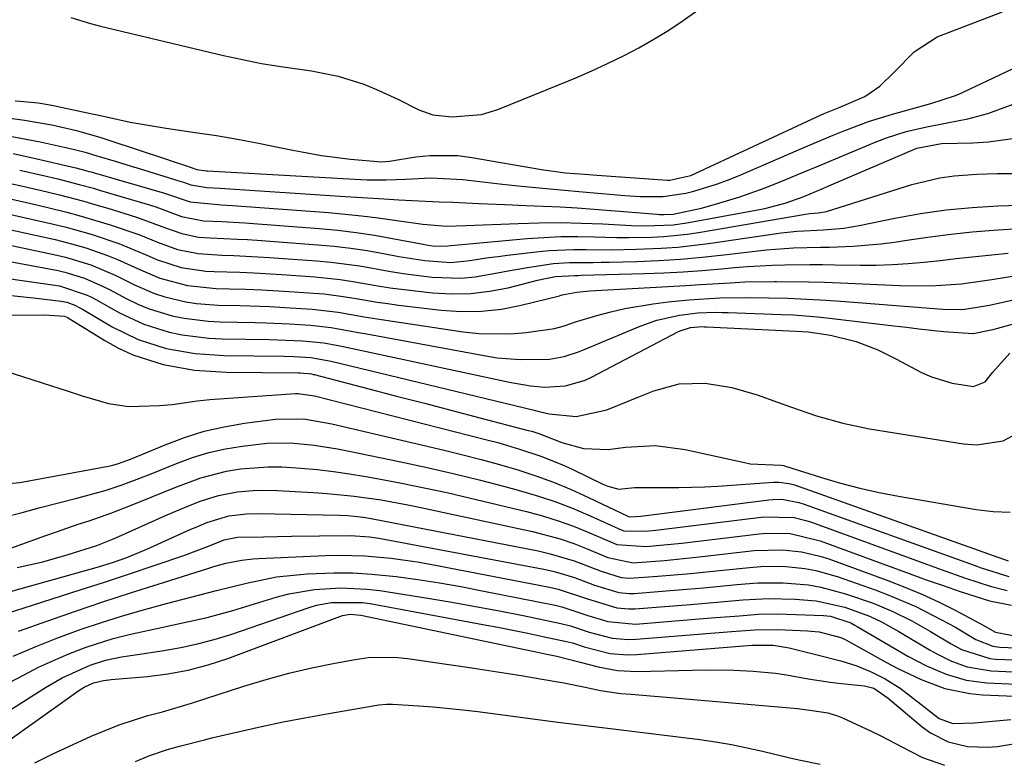
# Model space of a CAD drawing. Units: inches. Extents: x 1862656 to 1867962, y 416034 to 421344.
# Drawn here: x 1867523 to 1867677, y 418612 to 418728 of the extents above; entities that cross this region are included whole.
import ezdxf

# ---------------------------------------------------------------- set-up
doc = ezdxf.new("R2010")
doc.units = ezdxf.units.IN
doc.header["$MEASUREMENT"] = 0
doc.layers.add('7', color=7, linetype='Continuous')
doc.layers.add('8', color=7, linetype='Continuous')

msp = doc.modelspace()

# ---------------------------------------------------------------- linework, layer by layer
at = {"layer": '7', "color": 18}
for points in [[(1867530.79, 418728.64, 1654), (1867533.88, 418727.72, 1654), (1867535.44, 418727.32, 1654), (1867554.67, 418722.74, 1654), (1867557.65, 418722.08, 1654), (1867560.63, 418721.49, 1654), (1867563.63, 418720.98, 1654), (1867568.47, 418720.3, 1654), (1867572.61, 418719.5, 1654), (1867576.63, 418718.21, 1654), (1867578.97, 418717.27, 1654), (1867582.08, 418715.85, 1654), (1867585.27, 418714.21, 1654), (1867587.42, 418713.43, 1654), (1867590.49, 418713.13, 1654), (1867595.08, 418713.48, 1654), (1867597.63, 418714.26, 1654), (1867607.29, 418718.18, 1654), (1867609.81, 418719.24, 1654), (1867612.32, 418720.33, 1654), (1867614.8, 418721.47, 1654), (1867617.27, 418722.65, 1654), (1867619.69, 418723.91, 1654), (1867622.06, 418725.25, 1654), (1867624.37, 418726.7, 1654), (1867626.63, 418728.22, 1654), (1867632.59, 418732.46, 1654)], [(1867522.07, 418715.64, 1656), (1867522.79, 418715.59, 1656), (1867525.66, 418715.3, 1656), (1867527.79, 418714.93, 1656), (1867532.67, 418713.9, 1656), (1867536.38, 418713.1, 1656), (1867540.09, 418712.31, 1656), (1867543.81, 418711.64, 1656), (1867545.69, 418711.35, 1656), (1867550.25, 418710.69, 1656), (1867553.56, 418710.18, 1656), (1867556.87, 418709.63, 1656), (1867560.16, 418709.01, 1656), (1867563.44, 418708.35, 1656), (1867565.52, 418707.91, 1656), (1867570.02, 418707.09, 1656), (1867574.55, 418706.5, 1656), (1867579.42, 418706.07, 1656), (1867580.68, 418706.2, 1656), (1867580.99, 418706.25, 1656), (1867584.77, 418706.85, 1656), (1867586.98, 418707.09, 1656), (1867591.38, 418707.05, 1656), (1867593.57, 418706.78, 1656), (1867604.46, 418704.86, 1656), (1867608.17, 418704.38, 1656), (1867611.18, 418704.16, 1656), (1867613.16, 418704.02, 1656), (1867624.15, 418703.24, 1656), (1867624.53, 418703.23, 1656), (1867627.85, 418703.96, 1656), (1867647.56, 418713.11, 1656), (1867648.71, 418713.62, 1656), (1867651.04, 418714.57, 1656), (1867655.04, 418716.31, 1656), (1867657.41, 418717.92, 1656), (1867659.7, 418720.16, 1656), (1867662.77, 418723.3, 1656), (1867666.37, 418725.63, 1656), (1867676.63, 418729.53, 1656)], [(1867519.76, 418713.1, 1658), (1867523.52, 418712.62, 1658), (1867527.82, 418711.89, 1658), (1867531.68, 418711, 1658), (1867535.48, 418709.89, 1658), (1867536.74, 418709.48, 1658), (1867545.74, 418706.49, 1658), (1867546.48, 418706.24, 1658), (1867548.72, 418705.5, 1658), (1867550.5, 418704.89, 1658), (1867551.98, 418704.69, 1658), (1867552.16, 418704.68, 1658), (1867576.15, 418703.32, 1658), (1867577.15, 418703.27, 1658), (1867580.15, 418703.25, 1658), (1867583.16, 418703.36, 1658), (1867587.14, 418703.56, 1658), (1867592.12, 418703.32, 1658), (1867598.36, 418702.6, 1658), (1867601.34, 418702.28, 1658), (1867605.81, 418701.85, 1658), (1867610.28, 418701.45, 1658), (1867617.48, 418700.82, 1658), (1867619.88, 418700.66, 1658), (1867623.48, 418700.64, 1658), (1867627.03, 418701.19, 1658), (1867628.3, 418701.52, 1658), (1867631.85, 418702.58, 1658), (1867633.59, 418703.22, 1658), (1867635.31, 418703.92, 1658), (1867644.68, 418707.96, 1658), (1867646.49, 418708.74, 1658), (1867650.12, 418710.26, 1658), (1867651.95, 418711.01, 1658), (1867655.63, 418712.38, 1658), (1867657.51, 418712.98, 1658), (1867659.39, 418713.54, 1658), (1867665.4, 418715.2, 1658), (1867669.24, 418716.44, 1658), (1867669.86, 418716.7, 1658), (1867670.47, 418716.98, 1658), (1867684.04, 418723.42, 1658)], [(1867521.77, 418707.39, 1662), (1867525.27, 418706.62, 1662), (1867531.54, 418705.14, 1662), (1867532.92, 418704.79, 1662), (1867533.61, 418704.59, 1662), (1867533.95, 418704.5, 1662), (1867534.29, 418704.4, 1662), (1867545.45, 418701.18, 1662), (1867549.46, 418699.83, 1662), (1867554.35, 418699.35, 1662), (1867556.06, 418699.24, 1662), (1867571.12, 418698.14, 1662), (1867573.72, 418697.92, 1662), (1867576.3, 418697.66, 1662), (1867578.88, 418697.34, 1662), (1867581.46, 418696.98, 1662), (1867585.87, 418696.32, 1662), (1867589.57, 418696.04, 1662), (1867592.59, 418696.14, 1662), (1867600.78, 418696.46, 1662), (1867604.1, 418696.55, 1662), (1867607.42, 418696.57, 1662), (1867610.74, 418696.5, 1662), (1867614.06, 418696.38, 1662), (1867618.53, 418696.14, 1662), (1867620.71, 418696.07, 1662), (1867625.05, 418696.24, 1662), (1867627.21, 418696.55, 1662), (1867638.56, 418698.64, 1662), (1867639.4, 418698.81, 1662), (1867642.73, 418699.66, 1662), (1867645.53, 418700.68, 1662), (1867647.5, 418701.49, 1662), (1867648.48, 418701.91, 1662), (1867649.45, 418702.32, 1662), (1867663.22, 418708.21, 1662), (1867667.06, 418708.93, 1662), (1867671.98, 418709.06, 1662), (1867674.44, 418709.21, 1662), (1867679.32, 418709.89, 1662)], [(1867522.77, 418704.8, 1664), (1867526.5, 418703.95, 1664), (1867528.75, 418703.43, 1664), (1867532.1, 418702.56, 1664), (1867534.32, 418701.94, 1664), (1867535.43, 418701.62, 1664), (1867543.24, 418699.29, 1664), (1867544.06, 418699.03, 1664), (1867548.12, 418697.55, 1664), (1867551.56, 418696.85, 1664), (1867554.43, 418696.73, 1664), (1867558.01, 418696.52, 1664), (1867569.67, 418695.64, 1664), (1867572.55, 418695.37, 1664), (1867575.43, 418695.03, 1664), (1867578.29, 418694.6, 1664), (1867581.15, 418694.1, 1664), (1867585.92, 418693.18, 1664), (1867586.38, 418693.1, 1664), (1867587.77, 418692.9, 1664), (1867589.79, 418692.93, 1664), (1867591.42, 418693.11, 1664), (1867591.97, 418693.16, 1664), (1867602.2, 418694.08, 1664), (1867604.84, 418694.26, 1664), (1867607.48, 418694.38, 1664), (1867610.12, 418694.41, 1664), (1867612.77, 418694.37, 1664), (1867616.22, 418694.27, 1664), (1867618.06, 418694.25, 1664), (1867621.74, 418694.31, 1664), (1867623.58, 418694.41, 1664), (1867627.24, 418694.78, 1664), (1867629.05, 418695.05, 1664), (1867645.77, 418697.9, 1664), (1867646.47, 418697.99, 1664), (1867647.82, 418698.1, 1664), (1867648.46, 418698.19, 1664), (1867648.78, 418698.26, 1664), (1867649.09, 418698.34, 1664), (1867662.43, 418702.53, 1664), (1867666.8, 418703.6, 1664), (1867669.03, 418703.91, 1664), (1867672.58, 418704.18, 1664), (1867675.8, 418704.28, 1664), (1867680.31, 418704.24, 1664)], [(1867521.35, 418702.72, 1666), (1867523.27, 418702.29, 1666), (1867527.1, 418701.4, 1666), (1867529.01, 418700.93, 1666), (1867532.81, 418699.93, 1666), (1867534.7, 418699.38, 1666), (1867536.58, 418698.82, 1666), (1867541.06, 418697.43, 1666), (1867545.58, 418695.76, 1666), (1867548.13, 418694.87, 1666), (1867550.78, 418694.32, 1666), (1867552.58, 418694.18, 1666), (1867556.89, 418694.01, 1666), (1867558.42, 418693.92, 1666), (1867559.95, 418693.82, 1666), (1867569.44, 418693.11, 1666), (1867572.02, 418692.88, 1666), (1867574.6, 418692.58, 1666), (1867577.16, 418692.2, 1666), (1867579.72, 418691.75, 1666), (1867582.13, 418691.29, 1666), (1867586.19, 418690.65, 1666), (1867590.27, 418690.36, 1666), (1867593.22, 418690.65, 1666), (1867596.17, 418691.1, 1666), (1867597.65, 418691.29, 1666), (1867599.14, 418691.48, 1666), (1867603.64, 418692.01, 1666), (1867605.58, 418692.2, 1666), (1867609.48, 418692.38, 1666), (1867611.44, 418692.38, 1666), (1867615.35, 418692.34, 1666), (1867619.26, 418692.41, 1666), (1867620.58, 418692.45, 1666), (1867623.19, 418692.57, 1666), (1867625.79, 418692.75, 1666), (1867628.39, 418693.03, 1666), (1867630.98, 418693.36, 1666), (1867641.98, 418694.96, 1666), (1867644.45, 418695.23, 1666), (1867648.6, 418695.46, 1666), (1867651.79, 418695.71, 1666), (1867652.99, 418695.9, 1666), (1867654.18, 418696.11, 1666), (1867659.78, 418697.27, 1666), (1867663.78, 418698, 1666), (1867667.8, 418698.58, 1666), (1867671.84, 418698.96, 1666), (1867675.9, 418699.2, 1666), (1867684.22, 418699.47, 1666)], [(1867521.56, 418700.26, 1668), (1867525.45, 418699.36, 1668), (1867530.13, 418698.22, 1668), (1867532.42, 418697.61, 1668), (1867536.96, 418696.24, 1668), (1867541.44, 418694.72, 1668), (1867544.36, 418693.5, 1668), (1867547.47, 418692.39, 1668), (1867550.7, 418691.72, 1668), (1867554.42, 418691.5, 1668), (1867556.29, 418691.44, 1668), (1867560.03, 418691.25, 1668), (1867561.89, 418691.12, 1668), (1867569.22, 418690.6, 1668), (1867571.5, 418690.39, 1668), (1867576.04, 418689.8, 1668), (1867580.57, 418689, 1668), (1867582.81, 418688.64, 1668), (1867587.32, 418688.05, 1668), (1867591.82, 418687.91, 1668), (1867594.06, 418688.11, 1668), (1867597.59, 418688.72, 1668), (1867599.24, 418689.05, 1668), (1867602.57, 418689.63, 1668), (1867606.35, 418690.18, 1668), (1867608.82, 418690.35, 1668), (1867612.54, 418690.36, 1668), (1867613.79, 418690.37, 1668), (1867615.03, 418690.4, 1668), (1867619.37, 418690.52, 1668), (1867622.78, 418690.67, 1668), (1867626.19, 418690.87, 1668), (1867629.59, 418691.17, 1668), (1867632.99, 418691.53, 1668), (1867638.3, 418692.17, 1668), (1867639.69, 418692.32, 1668), (1867643.9, 418692.61, 1668), (1867648.11, 418692.73, 1668), (1867649.52, 418692.76, 1668), (1867653.24, 418692.87, 1668), (1867657.57, 418693.25, 1668), (1867659.72, 418693.54, 1668), (1867661.99, 418693.9, 1668), (1867665.28, 418694.37, 1668), (1867668.58, 418694.79, 1668), (1867671.89, 418695.12, 1668), (1867675.2, 418695.39, 1668), (1867679.97, 418695.71, 1668)], [(1867515.85, 418696.65, 1672), (1867528.33, 418693.91, 1672), (1867531.65, 418693.07, 1672), (1867533.28, 418692.57, 1672), (1867536.51, 418691.43, 1672), (1867538.1, 418690.8, 1672), (1867541.22, 418689.39, 1672), (1867544.71, 418687.88, 1672), (1867549.06, 418686.75, 1672), (1867553.53, 418686.29, 1672), (1867555.6, 418686.24, 1672), (1867558.15, 418686.16, 1672), (1867560.68, 418686.06, 1672), (1867563.22, 418685.92, 1672), (1867565.76, 418685.77, 1672), (1867568.77, 418685.56, 1672), (1867570.44, 418685.42, 1672), (1867573.78, 418684.99, 1672), (1867575.43, 418684.7, 1672), (1867578.75, 418684.14, 1672), (1867580.41, 418683.9, 1672), (1867582.08, 418683.68, 1672), (1867588.74, 418682.88, 1672), (1867591.9, 418682.67, 1672), (1867595.05, 418682.7, 1672), (1867598.17, 418683.06, 1672), (1867601.29, 418683.65, 1672), (1867607.25, 418685.13, 1672), (1867607.37, 418685.17, 1672), (1867607.71, 418685.3, 1672), (1867609.98, 418685.7, 1672), (1867612.04, 418685.89, 1672), (1867622.42, 418686.46, 1672), (1867627.04, 418686.73, 1672), (1867629.35, 418686.88, 1672), (1867633.96, 418687.18, 1672), (1867636.27, 418687.29, 1672), (1867640.9, 418687.38, 1672), (1867641.26, 418687.38, 1672), (1867646.24, 418687.32, 1672), (1867648.74, 418687.25, 1672), (1867651.23, 418687.15, 1672), (1867660.48, 418686.72, 1672), (1867665.33, 418686.68, 1672), (1867670.17, 418687.01, 1672), (1867674.97, 418687.66, 1672), (1867679.76, 418688.44, 1672)], [(1867510.95, 418695.24, 1674), (1867528.57, 418691.5, 1674), (1867529.93, 418691.18, 1674), (1867533.9, 418689.96, 1674), (1867537.74, 418688.34, 1674), (1867540.76, 418686.83, 1674), (1867543.87, 418685.48, 1674), (1867545.48, 418684.96, 1674), (1867548.79, 418684.18, 1674), (1867550.46, 418683.92, 1674), (1867553.85, 418683.66, 1674), (1867557.26, 418683.59, 1674), (1867561.94, 418683.43, 1674), (1867564.28, 418683.31, 1674), (1867568.55, 418683.05, 1674), (1867572.65, 418682.58, 1674), (1867576.71, 418681.86, 1674), (1867578.07, 418681.64, 1674), (1867579.43, 418681.42, 1674), (1867592.19, 418679.47, 1674), (1867594.65, 418679.21, 1674), (1867599.58, 418679.16, 1674), (1867602.04, 418679.38, 1674), (1867606.5, 418679.99, 1674), (1867607.85, 418680.38, 1674), (1867609.19, 418680.86, 1674), (1867609.64, 418681, 1674), (1867613.09, 418682.03, 1674), (1867615.28, 418682.62, 1674), (1867617.48, 418683.14, 1674), (1867621.95, 418683.88, 1674), (1867624.26, 418684.17, 1674), (1867627.49, 418684.52, 1674), (1867632.36, 418684.83, 1674), (1867637.23, 418684.88, 1674), (1867640, 418684.83, 1674), (1867643, 418684.74, 1674), (1867646.01, 418684.62, 1674), (1867649.01, 418684.45, 1674), (1867652.01, 418684.24, 1674), (1867667.27, 418683.02, 1674), (1867670.37, 418682.96, 1674), (1867673.97, 418683.54, 1674), (1867674.57, 418683.67, 1674), (1867684.19, 418685.79, 1674)], [(1867513.89, 418691.86, 1676), (1867528.81, 418689.07, 1676), (1867529.85, 418688.85, 1676), (1867532.91, 418687.9, 1676), (1867535.85, 418686.6, 1676), (1867536.81, 418686.11, 1676), (1867539.57, 418684.63, 1676), (1867541.28, 418683.81, 1676), (1867543.02, 418683.07, 1676), (1867546.65, 418681.98, 1676), (1867548.51, 418681.61, 1676), (1867552.27, 418681.14, 1676), (1867554.17, 418681.04, 1676), (1867559.56, 418680.93, 1676), (1867561.38, 418680.88, 1676), (1867565.01, 418680.73, 1676), (1867568.32, 418680.53, 1676), (1867571.51, 418680.18, 1676), (1867574.68, 418679.6, 1676), (1867575.73, 418679.41, 1676), (1867576.78, 418679.21, 1676), (1867595.75, 418675.73, 1676), (1867597.52, 418675.45, 1676), (1867601.09, 418675.15, 1676), (1867605.69, 418675.19, 1676), (1867608.02, 418675.61, 1676), (1867610.27, 418676.38, 1676), (1867611.01, 418676.67, 1676), (1867619.91, 418680.4, 1676), (1867622.51, 418681.33, 1676), (1867626.05, 418682.1, 1676), (1867628.9, 418682.45, 1676), (1867631.77, 418682.55, 1676), (1867632.73, 418682.54, 1676), (1867633.69, 418682.52, 1676), (1867642.02, 418682.22, 1676), (1867643.9, 418682.13, 1676), (1867647.65, 418681.84, 1676), (1867649.53, 418681.64, 1676), (1867659.63, 418680.43, 1676), (1867661.57, 418680.2, 1676), (1867663.51, 418679.97, 1676), (1867667.39, 418679.52, 1676), (1867672.04, 418679.25, 1676), (1867674.34, 418679.69, 1676), (1867675.1, 418679.87, 1676), (1867675.86, 418680.07, 1676), (1867685.97, 418682.83, 1676)], [(1867520.64, 418687.91, 1678), (1867523.17, 418687.54, 1678), (1867529.03, 418686.67, 1678), (1867533.33, 418685.25, 1678), (1867534, 418684.9, 1678), (1867534.67, 418684.55, 1678), (1867538.4, 418682.46, 1678), (1867542.18, 418680.68, 1678), (1867546.17, 418679.45, 1678), (1867548.23, 418679.04, 1678), (1867552.39, 418678.52, 1678), (1867554.49, 418678.42, 1678), (1867561.85, 418678.29, 1678), (1867563.15, 418678.26, 1678), (1867567.04, 418678.09, 1678), (1867570.38, 418677.77, 1678), (1867572.64, 418677.35, 1678), (1867573.39, 418677.2, 1678), (1867574.14, 418677.04, 1678), (1867599.44, 418671.64, 1678), (1867602.73, 418671.06, 1678), (1867604.95, 418670.83, 1678), (1867608.2, 418671.02, 1678), (1867611.31, 418671.94, 1678), (1867612.29, 418672.4, 1678), (1867625.91, 418679.52, 1678), (1867626.3, 418679.71, 1678), (1867627.77, 418680.16, 1678), (1867629.64, 418680.31, 1678), (1867629.96, 418680.3, 1678), (1867630.27, 418680.29, 1678), (1867644.34, 418679.62, 1678), (1867646.18, 418679.47, 1678), (1867649.68, 418678.98, 1678), (1867653.69, 418677.97, 1678), (1867657.08, 418676.68, 1678), (1867659.94, 418675.25, 1678), (1867663.92, 418673.11, 1678), (1867665.48, 418672.43, 1678), (1867668.74, 418671.45, 1678), (1867672.07, 418670.94, 1678), (1867673.89, 418671.67, 1678), (1867675.11, 418673.17, 1678), (1867677.78, 418676.18, 1678)], [(1867510.16, 418682.06, 1682), (1867526.6, 418682.15, 1682), (1867529.77, 418681.94, 1682), (1867530.29, 418681.72, 1682), (1867530.54, 418681.57, 1682), (1867536.08, 418678.15, 1682), (1867538.26, 418676.95, 1682), (1867540.5, 418675.89, 1682), (1867545.23, 418674.38, 1682), (1867550.14, 418673.52, 1682), (1867555.12, 418673.19, 1682), (1867566.4, 418673.06, 1682), (1867566.67, 418673.06, 1682), (1867567.19, 418673.04, 1682), (1867567.97, 418672.99, 1682), (1867568.43, 418672.91, 1682), (1867568.73, 418672.84, 1682), (1867568.88, 418672.8, 1682), (1867577.43, 418670.58, 1682), (1867581.78, 418669.45, 1682), (1867586.12, 418668.32, 1682), (1867590.46, 418667.19, 1682), (1867594.8, 418666.06, 1682), (1867602.39, 418664.08, 1682), (1867602.93, 418663.93, 1682), (1867604.02, 418663.61, 1682), (1867607.66, 418662.19, 1682), (1867611.01, 418661.23, 1682), (1867614.87, 418661.06, 1682), (1867617.62, 418661.46, 1682), (1867622.31, 418661.7, 1682), (1867626.96, 418661.1, 1682), (1867636.21, 418659.04, 1682), (1867637.14, 418658.86, 1682), (1867641.96, 418658.64, 1682), (1867642.38, 418658.57, 1682), (1867642.65, 418658.5, 1682), (1867648.3, 418656.69, 1682), (1867651.27, 418655.81, 1682), (1867654.27, 418655.02, 1682), (1867657.29, 418654.35, 1682), (1867660.34, 418653.76, 1682), (1867672.47, 418651.7, 1682), (1867675.13, 418651.39, 1682), (1867677.79, 418651.29, 1682)], [(1867520.93, 418673.25, 1684), (1867523.21, 418672.51, 1684), (1867527.77, 418671.04, 1684), (1867530.05, 418670.3, 1684), (1867532.57, 418669.48, 1684), (1867536.69, 418668.27, 1684), (1867539.84, 418667.81, 1684), (1867544.65, 418667.97, 1684), (1867546.62, 418668.13, 1684), (1867550.55, 418668.7, 1684), (1867552.52, 418668.89, 1684), (1867565.97, 418669.84, 1684), (1867566.34, 418669.85, 1684), (1867568.91, 418669.5, 1684), (1867595.89, 418662.61, 1684), (1867597.6, 418662.16, 1684), (1867601, 418661.16, 1684), (1867604.35, 418660.04, 1684), (1867607.63, 418658.73, 1684), (1867609.24, 418657.99, 1684), (1867614.05, 418655.68, 1684), (1867614.86, 418655.34, 1684), (1867616.56, 418654.9, 1684), (1867618.99, 418655.13, 1684), (1867623.9, 418655.16, 1684), (1867625.94, 418655.13, 1684), (1867630.04, 418655.22, 1684), (1867632.08, 418655.34, 1684), (1867640.77, 418655.96, 1684), (1867641.6, 418655.98, 1684), (1867643.23, 418655.78, 1684), (1867644.03, 418655.54, 1684), (1867677.49, 418643.67, 1684)], [(1867519.33, 418655.63, 1686), (1867522.79, 418655.93, 1686), (1867536.91, 418658.54, 1686), (1867537.35, 418658.63, 1686), (1867538.24, 418658.87, 1686), (1867539.96, 418659.52, 1686), (1867540.38, 418659.69, 1686), (1867545.53, 418661.84, 1686), (1867548.56, 418662.97, 1686), (1867551.64, 418663.93, 1686), (1867554.78, 418664.65, 1686), (1867557.96, 418665.2, 1686), (1867562.8, 418665.83, 1686), (1867567.24, 418665.86, 1686), (1867571.64, 418665.08, 1686), (1867589.24, 418660.97, 1686), (1867592.13, 418660.27, 1686), (1867595.01, 418659.53, 1686), (1867597.88, 418658.73, 1686), (1867600.74, 418657.89, 1686), (1867603.56, 418656.96, 1686), (1867606.35, 418655.95, 1686), (1867609.1, 418654.81, 1686), (1867611.81, 418653.59, 1686), (1867617.98, 418650.65, 1686), (1867618.04, 418650.62, 1686), (1867618.31, 418650.54, 1686), (1867620, 418650.66, 1686), (1867640.02, 418653.22, 1686), (1867640.7, 418653.28, 1686), (1867642.06, 418653.29, 1686), (1867644.74, 418652.82, 1686), (1867645.39, 418652.61, 1686), (1867672.16, 418642.97, 1686), (1867673.3, 418642.58, 1686), (1867677.63, 418641.2, 1686)], [(1867520.27, 418650.52, 1688), (1867523.14, 418651.25, 1688), (1867526, 418651.99, 1688), (1867528.87, 418652.73, 1688), (1867531.73, 418653.49, 1688), (1867536.17, 418654.69, 1688), (1867538.67, 418655.5, 1688), (1867541.14, 418656.43, 1688), (1867543.6, 418657.4, 1688), (1867547.33, 418658.91, 1688), (1867549.84, 418659.82, 1688), (1867552.38, 418660.59, 1688), (1867554.97, 418661.17, 1688), (1867557.59, 418661.61, 1688), (1867561.5, 418662.06, 1688), (1867565.18, 418662.11, 1688), (1867568.85, 418661.76, 1688), (1867572.51, 418661.2, 1688), (1867574.33, 418660.85, 1688), (1867582.46, 418659.15, 1688), (1867586.54, 418658.27, 1688), (1867590.62, 418657.33, 1688), (1867594.67, 418656.33, 1688), (1867598.71, 418655.28, 1688), (1867601.19, 418654.61, 1688), (1867603.96, 418653.79, 1688), (1867606.7, 418652.88, 1688), (1867609.4, 418651.84, 1688), (1867612.06, 418650.71, 1688), (1867616.93, 418648.51, 1688), (1867617.33, 418648.34, 1688), (1867620.69, 418648.3, 1688), (1867622.37, 418648.46, 1688), (1867623.21, 418648.56, 1688), (1867639.26, 418650.55, 1688), (1867643.99, 418650.43, 1688), (1867645.84, 418649.99, 1688), (1867646.74, 418649.7, 1688), (1867667, 418642.31, 1688), (1867670.81, 418640.97, 1688), (1867674.66, 418639.73, 1688), (1867677.33, 418639.01, 1688)], [(1867522.38, 418642.65, 1692), (1867526.39, 418643.53, 1692), (1867530.34, 418644.64, 1692), (1867534.85, 418646.09, 1692), (1867537.22, 418647.01, 1692), (1867537.8, 418647.27, 1692), (1867545.48, 418650.69, 1692), (1867548.23, 418651.87, 1692), (1867551.02, 418652.98, 1692), (1867553.87, 418653.88, 1692), (1867556.8, 418654.44, 1692), (1867559.96, 418654.71, 1692), (1867563.04, 418654.68, 1692), (1867568.78, 418654.36, 1692), (1867570.9, 418654.22, 1692), (1867575.12, 418653.79, 1692), (1867579.33, 418653.19, 1692), (1867583.51, 418652.44, 1692), (1867585.59, 418652.01, 1692), (1867603.03, 418648.25, 1692), (1867607.38, 418647.1, 1692), (1867609.51, 418646.36, 1692), (1867611.61, 418645.55, 1692), (1867614.83, 418644.2, 1692), (1867618.79, 418643.35, 1692), (1867623.7, 418643.74, 1692), (1867627.65, 418644.12, 1692), (1867629.62, 418644.33, 1692), (1867637.76, 418645.26, 1692), (1867642.19, 418645.39, 1692), (1867645.13, 418645.08, 1692), (1867648.01, 418644.42, 1692), (1867649.42, 418643.96, 1692), (1867658.64, 418640.61, 1692), (1867661.33, 418639.57, 1692), (1867663.99, 418638.46, 1692), (1867666.61, 418637.23, 1692), (1867669.19, 418635.94, 1692), (1867673.59, 418633.61, 1692), (1867673.94, 418633.42, 1692), (1867675.5, 418632.49, 1692), (1867678.21, 418631.99, 1692)], [(1867509.19, 418635.48, 1694), (1867535.12, 418642.74, 1694), (1867537.44, 418643.46, 1694), (1867539.52, 418644.19, 1694), (1867542.67, 418645.48, 1694), (1867549.57, 418648.6, 1694), (1867550.4, 418648.96, 1694), (1867552.06, 418649.65, 1694), (1867555.49, 418650.71, 1694), (1867558.27, 418651.03, 1694), (1867560.12, 418651.06, 1694), (1867572.81, 418650.8, 1694), (1867574.06, 418650.74, 1694), (1867576.57, 418650.48, 1694), (1867577.81, 418650.27, 1694), (1867603.93, 418645.21, 1694), (1867605.83, 418644.79, 1694), (1867609.56, 418643.69, 1694), (1867613.78, 418642.04, 1694), (1867616.93, 418641.06, 1694), (1867618.23, 418640.94, 1694), (1867622.66, 418641.25, 1694), (1867625.2, 418641.46, 1694), (1867627.75, 418641.69, 1694), (1867630.29, 418641.94, 1694), (1867632.83, 418642.2, 1694), (1867637.02, 418642.65, 1694), (1867638.76, 418642.79, 1694), (1867642.23, 418642.81, 1694), (1867645.69, 418642.46, 1694), (1867647.4, 418642.15, 1694), (1867650.74, 418641.2, 1694), (1867656.68, 418639.11, 1694), (1867658.83, 418638.31, 1694), (1867663.03, 418636.5, 1694), (1867667.19, 418634.39, 1694), (1867669.14, 418633.33, 1694), (1867672.44, 418631.37, 1694), (1867675.09, 418630.32, 1694), (1867676.22, 418630.18, 1694), (1867680.13, 418630.03, 1694)], [(1867516.14, 418633.96, 1696), (1867532.26, 418639.11, 1696), (1867536.05, 418640.33, 1696), (1867537.93, 418640.96, 1696), (1867539.82, 418641.58, 1696), (1867548.46, 418644.49, 1696), (1867552.33, 418645.95, 1696), (1867554.79, 418646.97, 1696), (1867556.89, 418647.35, 1696), (1867560.96, 418647.43, 1696), (1867565.33, 418647.52, 1696), (1867569.71, 418647.59, 1696), (1867574.58, 418647.64, 1696), (1867577.55, 418647.42, 1696), (1867579.01, 418647.19, 1696), (1867604.83, 418642.34, 1696), (1867606.44, 418641.99, 1696), (1867609.6, 418641.07, 1696), (1867612.73, 418639.87, 1696), (1867616.58, 418638.69, 1696), (1867618.17, 418638.54, 1696), (1867618.98, 418638.56, 1696), (1867624.58, 418639.01, 1696), (1867627.2, 418639.22, 1696), (1867629.82, 418639.45, 1696), (1867632.43, 418639.69, 1696), (1867635.05, 418639.95, 1696), (1867638.29, 418640.22, 1696), (1867642.27, 418640.25, 1696), (1867646.23, 418639.9, 1696), (1867648.19, 418639.56, 1696), (1867652.03, 418638.53, 1696), (1867656.35, 418637.05, 1696), (1867659.43, 418635.76, 1696), (1867662.42, 418634.26, 1696), (1867665.34, 418632.63, 1696), (1867668.57, 418630.71, 1696), (1867670.21, 418629.82, 1696), (1867674.61, 418628.4, 1696), (1867675.54, 418628.31, 1696), (1867681.31, 418628.06, 1696)], [(1867522.59, 418632.68, 1698), (1867527.19, 418634.29, 1698), (1867531.5, 418635.78, 1698), (1867535.81, 418637.24, 1698), (1867540.14, 418638.65, 1698), (1867544.47, 418640.04, 1698), (1867552.24, 418642.47, 1698), (1867553.16, 418642.76, 1698), (1867555.02, 418643.29, 1698), (1867557.57, 418643.77, 1698), (1867559.29, 418643.97, 1698), (1867560.15, 418644.03, 1698), (1867570.66, 418644.52, 1698), (1867572.71, 418644.57, 1698), (1867576.81, 418644.47, 1698), (1867580.91, 418644.1, 1698), (1867584.97, 418643.52, 1698), (1867587, 418643.15, 1698), (1867605.72, 418639.53, 1698), (1867607.04, 418639.23, 1698), (1867611.67, 418637.71, 1698), (1867616.24, 418636.32, 1698), (1867618.12, 418636.15, 1698), (1867619.07, 418636.17, 1698), (1867627.79, 418636.86, 1698), (1867631.88, 418637.2, 1698), (1867635.97, 418637.57, 1698), (1867640.06, 418637.79, 1698), (1867644.15, 418637.67, 1698), (1867647.46, 418637.39, 1698), (1867651.95, 418636.42, 1698), (1867655.8, 418635.03, 1698), (1867657.66, 418634.11, 1698), (1867660.38, 418632.6, 1698), (1867665.19, 418629.75, 1698), (1867666.32, 418629.12, 1698), (1867668.65, 418627.99, 1698), (1867671.07, 418627.09, 1698), (1867674.86, 418626.45, 1698), (1867682.89, 418626.1, 1698)], [(1867521.18, 418624.62, 1702), (1867523.45, 418625.85, 1702), (1867525.74, 418627.01, 1702), (1867528.08, 418628.09, 1702), (1867530.45, 418629.11, 1702), (1867533.18, 418630.16, 1702), (1867537.43, 418631.51, 1702), (1867539.9, 418632.14, 1702), (1867543.96, 418633.05, 1702), (1867548.04, 418633.9, 1702), (1867552.11, 418634.81, 1702), (1867556.12, 418635.92, 1702), (1867562.9, 418637.97, 1702), (1867564.89, 418638.49, 1702), (1867568.92, 418639.21, 1702), (1867573.02, 418639.46, 1702), (1867577.12, 418639.26, 1702), (1867579.16, 418639.01, 1702), (1867586.67, 418637.82, 1702), (1867590.41, 418637.2, 1702), (1867594.14, 418636.55, 1702), (1867597.87, 418635.85, 1702), (1867601.58, 418635.11, 1702), (1867607.5, 418633.89, 1702), (1867608.99, 418633.52, 1702), (1867611.91, 418632.5, 1702), (1867615.54, 418631.57, 1702), (1867618.01, 418631.36, 1702), (1867619.25, 418631.39, 1702), (1867634.2, 418632.59, 1702), (1867637.83, 418632.88, 1702), (1867641.45, 418632.94, 1702), (1867646.09, 418632.72, 1702), (1867646.69, 418632.69, 1702), (1867647.9, 418632.57, 1702), (1867651.32, 418631.68, 1702), (1867652.09, 418631.29, 1702), (1867658.46, 418627.77, 1702), (1867660.23, 418626.83, 1702), (1867663.86, 418625.13, 1702), (1867667.61, 418623.72, 1702), (1867671.49, 418622.9, 1702), (1867673.48, 418622.71, 1702), (1867686.08, 418622.16, 1702)], [(1867514.15, 418615.8, 1704), (1867526.81, 418623.86, 1704), (1867529.43, 418625.39, 1704), (1867533.8, 418627.37, 1704), (1867536.22, 418628.12, 1704), (1867538.71, 418628.63, 1704), (1867541.21, 418629.04, 1704), (1867545.32, 418629.64, 1704), (1867547.99, 418630.1, 1704), (1867550.63, 418630.66, 1704), (1867553.24, 418631.36, 1704), (1867555.82, 418632.17, 1704), (1867568.08, 418636.37, 1704), (1867569.24, 418636.71, 1704), (1867571.6, 418637.17, 1704), (1867576.41, 418637.16, 1704), (1867577.61, 418636.98, 1704), (1867595.28, 418633.71, 1704), (1867597.63, 418633.27, 1704), (1867602.31, 418632.34, 1704), (1867604.65, 418631.85, 1704), (1867608.38, 418631.06, 1704), (1867609.31, 418630.82, 1704), (1867611.12, 418630.2, 1704), (1867615.2, 418629.19, 1704), (1867617.95, 418628.96, 1704), (1867619.35, 418629, 1704), (1867637.39, 418630.46, 1704), (1867637.73, 418630.49, 1704), (1867640.71, 418630.48, 1704), (1867643.23, 418630.04, 1704), (1867647.58, 418628.96, 1704), (1867651.33, 418628.01, 1704), (1867653.79, 418627.25, 1704), (1867656.16, 418626.25, 1704), (1867658.24, 418625.2, 1704), (1867660.57, 418623.75, 1704), (1867663.85, 418621.23, 1704), (1867666.7, 418619.02, 1704), (1867668.83, 418618.24, 1704), (1867672.23, 418618.32, 1704), (1867675.07, 418618.57, 1704), (1867677.91, 418618.83, 1704)], [(1867513.77, 418610.39, 1706), (1867532.02, 418623.36, 1706), (1867532.87, 418623.9, 1706), (1867534.32, 418624.6, 1706), (1867535.89, 418624.97, 1706), (1867536.71, 418625.06, 1706), (1867537.11, 418625.1, 1706), (1867542.77, 418625.57, 1706), (1867545.98, 418625.97, 1706), (1867549.15, 418626.55, 1706), (1867552.26, 418627.38, 1706), (1867555.33, 418628.39, 1706), (1867572.9, 418634.98, 1706), (1867573.3, 418635.11, 1706), (1867574.52, 418635.32, 1706), (1867576.17, 418635.19, 1706), (1867604.1, 418629.34, 1706), (1867605.02, 418629.14, 1706), (1867606.87, 418628.75, 1706), (1867610.51, 418627.83, 1706), (1867613.33, 418627.07, 1706), (1867616.37, 418626.49, 1706), (1867619.45, 418626.35, 1706), (1867628.06, 418626.59, 1706), (1867630.23, 418626.62, 1706), (1867634.57, 418626.56, 1706), (1867637.6, 418626.43, 1706), (1867641.07, 418626.11, 1706), (1867642.79, 418625.85, 1706), (1867646.21, 418625.21, 1706), (1867649.66, 418624.68, 1706), (1867651.39, 418624.48, 1706), (1867655.03, 418624.11, 1706), (1867656.45, 418623.77, 1706), (1867658.71, 418622.2, 1706), (1867664.06, 418617.7, 1706), (1867665.33, 418616.78, 1706), (1867668.09, 418615.38, 1706), (1867671.13, 418614.62, 1706), (1867674.24, 418614.5, 1706), (1867675.81, 418614.65, 1706), (1867681.47, 418615.57, 1706)], [(1867525.13, 418612.08, 1708), (1867527.75, 418613.38, 1708), (1867533.98, 418616.25, 1708), (1867538.34, 418618.04, 1708), (1867542.84, 418619.45, 1708), (1867545.12, 418620.07, 1708), (1867549.66, 418621.4, 1708), (1867551.92, 418622.12, 1708), (1867557.84, 418624.04, 1708), (1867561.36, 418625.1, 1708), (1867564.92, 418626.08, 1708), (1867568.5, 418626.92, 1708), (1867572.11, 418627.66, 1708), (1867575.28, 418628.26, 1708), (1867577.32, 418628.53, 1708), (1867581.42, 418628.61, 1708), (1867583.47, 418628.41, 1708), (1867593.55, 418626.93, 1708), (1867596.23, 418626.52, 1708), (1867598.91, 418626.11, 1708), (1867601.59, 418625.67, 1708), (1867604.26, 418625.23, 1708), (1867607.93, 418624.61, 1708), (1867611.27, 418623.93, 1708), (1867613.71, 418623.41, 1708), (1867616.86, 418622.94, 1708), (1867618.5, 418622.8, 1708), (1867622.16, 418622.5, 1708), (1867623.38, 418622.39, 1708), (1867643.34, 418620.67, 1708), (1867644.5, 418620.56, 1708), (1867646.83, 418620.28, 1708), (1867649.25, 418619.88, 1708), (1867650.8, 418619.4, 1708), (1867651.55, 418619.09, 1708), (1867655.93, 418617.06, 1708), (1867657.59, 418616.27, 1708), (1867660.86, 418614.59, 1708), (1867664.11, 418612.9, 1708), (1867667.53, 418611.7, 1708)]]:
    msp.add_polyline3d(points, dxfattribs=at)
at = {"layer": '8', "color": 18}
for points in [[(1867519.88, 418710.35, 1660), (1867522.94, 418709.8, 1660), (1867526, 418709.19, 1660), (1867531.14, 418708.07, 1660), (1867533.02, 418707.58, 1660), (1867534.87, 418707.02, 1660), (1867537.72, 418706.17, 1660), (1867540.24, 418705.4, 1660), (1867541.5, 418705.02, 1660), (1867547.7, 418703.13, 1660), (1867548.42, 418702.9, 1660), (1867549.55, 418702.49, 1660), (1867552.05, 418702.06, 1660), (1867554.11, 418701.96, 1660), (1867573.73, 418700.68, 1660), (1867575.47, 418700.57, 1660), (1867578.97, 418700.34, 1660), (1867582.11, 418700.15, 1660), (1867584.22, 418700.03, 1660), (1867588.44, 418699.85, 1660), (1867590.55, 418699.75, 1660), (1867594.62, 418699.56, 1660), (1867598.75, 418699.39, 1660), (1867602.02, 418699.28, 1660), (1867604.69, 418699.17, 1660), (1867607.36, 418699.04, 1660), (1867610.02, 418698.87, 1660), (1867612.69, 418698.67, 1660), (1867622.55, 418697.88, 1660), (1867622.91, 418697.85, 1660), (1867623.63, 418697.83, 1660), (1867625.06, 418697.92, 1660), (1867629.49, 418698.84, 1660), (1867631.84, 418699.49, 1660), (1867635.52, 418700.63, 1660), (1867639.47, 418702.03, 1660), (1867642.72, 418703.34, 1660), (1867645.31, 418704.41, 1660), (1867647.89, 418705.48, 1660), (1867650.48, 418706.55, 1660), (1867653.06, 418707.63, 1660), (1867656.92, 418709.24, 1660), (1867658.45, 418709.83, 1660), (1867661.56, 418710.81, 1660), (1867664.76, 418711.54, 1660), (1867667.97, 418712.18, 1660), (1867671.19, 418712.81, 1660), (1867674.34, 418713.67, 1660), (1867675.89, 418714.2, 1660), (1867684.39, 418717.37, 1660)], [(1867520.69, 418698.02, 1670), (1867528.08, 418696.34, 1670), (1867530.06, 418695.86, 1670), (1867533.98, 418694.75, 1670), (1867538.28, 418693.3, 1670), (1867542.65, 418691.49, 1670), (1867544.35, 418690.75, 1670), (1867548.06, 418689.58, 1670), (1867551.91, 418688.99, 1670), (1867553.21, 418688.92, 1670), (1867557.22, 418688.8, 1670), (1867559.42, 418688.7, 1670), (1867563.83, 418688.44, 1670), (1867568.99, 418688.08, 1670), (1867572.94, 418687.68, 1670), (1867574.91, 418687.39, 1670), (1867578.82, 418686.71, 1670), (1867580.78, 418686.39, 1670), (1867584.72, 418685.88, 1670), (1867587.41, 418685.59, 1670), (1867590.39, 418685.42, 1670), (1867593.37, 418685.47, 1670), (1867596.32, 418685.83, 1670), (1867599.25, 418686.39, 1670), (1867603.85, 418687.55, 1670), (1867605.1, 418687.84, 1670), (1867606.63, 418688.14, 1670), (1867609.66, 418688.32, 1670), (1867610.17, 418688.33, 1670), (1867610.67, 418688.34, 1670), (1867620.57, 418688.6, 1670), (1867623.59, 418688.71, 1670), (1867626.61, 418688.86, 1670), (1867629.62, 418689.08, 1670), (1867632.63, 418689.33, 1670), (1867634.74, 418689.53, 1670), (1867636.69, 418689.69, 1670), (1867640.6, 418689.91, 1670), (1867642.56, 418689.97, 1670), (1867646.48, 418690.01, 1670), (1867648.44, 418690.01, 1670), (1867650.4, 418689.99, 1670), (1867654.35, 418689.94, 1670), (1867656.86, 418689.94, 1670), (1867659.37, 418690.02, 1670), (1867661.87, 418690.18, 1670), (1867664.37, 418690.4, 1670), (1867666.87, 418690.67, 1670), (1867669.37, 418690.94, 1670), (1867671.87, 418691.2, 1670), (1867675.47, 418691.59, 1670), (1867677.5, 418691.81, 1670)], [(1867521.46, 418685.18, 1680), (1867524.94, 418684.81, 1680), (1867529.27, 418684.31, 1680), (1867530.14, 418684.14, 1680), (1867531.39, 418683.66, 1680), (1867532.19, 418683.25, 1680), (1867532.58, 418683.03, 1680), (1867537.23, 418680.29, 1680), (1867541.34, 418678.28, 1680), (1867545.7, 418676.91, 1680), (1867550.22, 418676.11, 1680), (1867554.8, 418675.8, 1680), (1867564.13, 418675.67, 1680), (1867565.69, 418675.63, 1680), (1867568.34, 418675.48, 1680), (1867571.51, 418674.91, 1680), (1867603.32, 418667.22, 1680), (1867604.09, 418667.03, 1680), (1867605.64, 418666.65, 1680), (1867609.86, 418666.25, 1680), (1867614.66, 418667.29, 1680), (1867616.34, 418667.95, 1680), (1867619.69, 418669.3, 1680), (1867622.03, 418670.27, 1680), (1867625.99, 418671.37, 1680), (1867630.09, 418671.47, 1680), (1867634.22, 418670.8, 1680), (1867638.23, 418669.62, 1680), (1867641.41, 418668.47, 1680), (1867643.43, 418667.76, 1680), (1867647.49, 418666.37, 1680), (1867651.6, 418665.18, 1680), (1867655.79, 418664.33, 1680), (1867670.49, 418661.97, 1680), (1867672.61, 418661.84, 1680), (1867676.72, 418662.45, 1680), (1867680.33, 418664.37, 1680)], [(1867514.55, 418643.22, 1690), (1867526.84, 418647.63, 1690), (1867528.53, 418648.23, 1690), (1867531.93, 418649.39, 1690), (1867533.64, 418649.95, 1690), (1867537.04, 418651.12, 1690), (1867540.39, 418652.42, 1690), (1867543.34, 418653.63, 1690), (1867547.22, 418655.19, 1690), (1867551.13, 418656.65, 1690), (1867555.15, 418657.68, 1690), (1867557.35, 418658.05, 1690), (1867561.65, 418658.38, 1690), (1867563.8, 418658.36, 1690), (1867566.77, 418658.19, 1690), (1867569.33, 418657.94, 1690), (1867571.88, 418657.64, 1690), (1867574.42, 418657.28, 1690), (1867576.95, 418656.86, 1690), (1867579.01, 418656.49, 1690), (1867582.56, 418655.82, 1690), (1867586.1, 418655.11, 1690), (1867589.62, 418654.34, 1690), (1867593.14, 418653.53, 1690), (1867602.12, 418651.37, 1690), (1867604.6, 418650.7, 1690), (1867607.05, 418649.95, 1690), (1867609.46, 418649.08, 1690), (1867611.84, 418648.12, 1690), (1867616.22, 418646.22, 1690), (1867620.79, 418645.9, 1690), (1867623.6, 418646.15, 1690), (1867626.41, 418646.45, 1690), (1867638.5, 418647.9, 1690), (1867639.72, 418648, 1690), (1867643.36, 418647.92, 1690), (1867648.08, 418646.8, 1690), (1867662, 418641.68, 1690), (1867664.65, 418640.72, 1690), (1867667.31, 418639.79, 1690), (1867669.97, 418638.89, 1690), (1867674.6, 418637.39, 1690), (1867678.04, 418636.73, 1690)], [(1867521.77, 418628.78, 1700), (1867525.17, 418630.21, 1700), (1867528.6, 418631.57, 1700), (1867532.41, 418632.96, 1700), (1867535.56, 418634.03, 1700), (1867538.73, 418635.01, 1700), (1867541.93, 418635.94, 1700), (1867545.75, 418636.98, 1700), (1867548.35, 418637.68, 1700), (1867550.96, 418638.36, 1700), (1867553.58, 418639.02, 1700), (1867558.26, 418640.19, 1700), (1867562.99, 418641.15, 1700), (1867567.78, 418641.65, 1700), (1867571.94, 418641.81, 1700), (1867574.92, 418641.79, 1700), (1867577.91, 418641.6, 1700), (1867581.71, 418641.2, 1700), (1867585.09, 418640.73, 1700), (1867588.47, 418640.22, 1700), (1867591.83, 418639.63, 1700), (1867595.18, 418639, 1700), (1867606.61, 418636.71, 1700), (1867607.65, 418636.48, 1700), (1867611.69, 418635.14, 1700), (1867614.82, 418634.17, 1700), (1867619.16, 418633.78, 1700), (1867631, 418634.73, 1700), (1867632.47, 418634.85, 1700), (1867635.42, 418635.09, 1700), (1867638.37, 418635.31, 1700), (1867641.32, 418635.37, 1700), (1867642.8, 418635.34, 1700), (1867648.62, 418635.1, 1700), (1867649.71, 418634.99, 1700), (1867652.85, 418633.96, 1700), (1867653.52, 418633.6, 1700), (1867653.85, 418633.41, 1700), (1867661.81, 418628.78, 1700), (1867664.73, 418627.23, 1700), (1867667.77, 418625.92, 1700), (1867670.92, 418624.99, 1700), (1867674.18, 418624.58, 1700), (1867684.48, 418624.13, 1700)], [(1867540.89, 418612.27, 1710), (1867542.98, 418613.19, 1710), (1867545.9, 418614.13, 1710), (1867547.78, 418614.66, 1710), (1867551.72, 418615.69, 1710), (1867553.05, 418616.01, 1710), (1867557.19, 418616.97, 1710), (1867560.6, 418617.73, 1710), (1867564.01, 418618.46, 1710), (1867567.43, 418619.12, 1710), (1867570.86, 418619.74, 1710), (1867578.69, 418621.08, 1710), (1867578.99, 418621.13, 1710), (1867580.21, 418621.26, 1710), (1867580.83, 418621.27, 1710), (1867581.13, 418621.26, 1710), (1867585.18, 418621.01, 1710), (1867587.51, 418620.84, 1710), (1867592.16, 418620.38, 1710), (1867594.48, 418620.1, 1710), (1867606.6, 418618.49, 1710), (1867611.34, 418617.91, 1710), (1867616.09, 418617.35, 1710), (1867629.23, 418615.72, 1710), (1867631.71, 418615.37, 1710), (1867634.17, 418614.96, 1710), (1867639.06, 418613.91, 1710), (1867643.1, 418612.92, 1710), (1867644.75, 418612.54, 1710), (1867648.06, 418611.85, 1710)]]:
    msp.add_polyline3d(points, dxfattribs=at)

doc.saveas('drawing.dxf')
